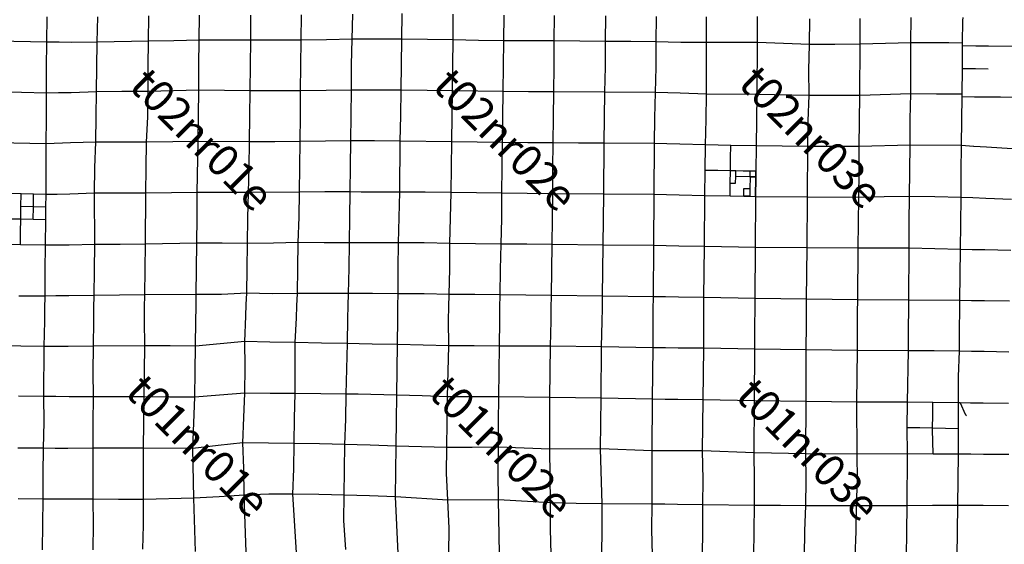
# Model space of a CAD drawing. Units: feet. Extents: x 141627 to 685587, y 1982274 to 4099668.
# Drawn here: x 377862 to 408981, y 3695455 to 3712041 of the extents above; entities that cross this region are included whole.
import ezdxf
from ezdxf.enums import TextEntityAlignment as Align

# ---------------------------------------------------------------- set-up
doc = ezdxf.new("R2010")
doc.units = ezdxf.units.FT
doc.header["$MEASUREMENT"] = 0
for name, color, linetype in [('BRASSCAP', 7, 'Continuous'), ('EDM', 3, 'Continuous'), ('STONE', 10, 'Continuous'), ('TOWNSHIP', 252, 'Continuous'), ('UNSURVEYED', 50, 'Continuous')]:
    doc.layers.add(name, color=color, linetype=linetype)
doc.styles.add('PartTP', font='TXT.SHX', dxfattribs={"height": 1000})

msp = doc.modelspace()

# ---------------------------------------------------------------- linework, layer by layer
at = {"layer": 'BRASSCAP'}
for p, q in [((377904.82, 3706532.62), (377112.67, 3706551.22)), ((377899.97, 3706130.91), (377904.82, 3706532.62)), ((378300.8, 3706523.35), (377904.82, 3706532.62)), ((378296.19, 3706121.77), (378300.8, 3706523.35)), ((378696.78, 3706514.11), (378300.8, 3706523.35)), ((378692.42, 3706112.64), (378696.78, 3706514.11)), ((378692.42, 3706112.64), (378696.78, 3706514.11)), ((377895.11, 3705729.11), (377899.97, 3706130.91)), ((378296.19, 3706121.77), (377899.97, 3706130.91)), ((378291.59, 3705720.18), (378296.19, 3706121.77)), ((378692.42, 3706112.64), (378296.19, 3706121.77)), ((378688.07, 3705711.26), (378692.42, 3706112.64)), ((378688.07, 3705711.26), (378692.42, 3706112.64)), ((377895.11, 3705729.11), (377498.55, 3705738.03)), ((377890.25, 3705327.28), (377895.11, 3705729.11)), ((378291.59, 3705720.18), (377895.11, 3705729.11)), ((378688.07, 3705711.26), (378291.59, 3705720.18)), ((378679.42, 3704908.41), (378688.07, 3705711.26)), ((378679.42, 3704908.41), (378688.07, 3705711.26)), ((377885.39, 3704925.45), (377890.25, 3705327.28)), ((377885.39, 3704925.45), (377091.29, 3704942.55)), ((378679.42, 3704908.41), (377885.39, 3704925.45)), ((378609.13, 3697684.02), (378613.45, 3698489.66)), ((378609.13, 3697684.02), (378613.45, 3698489.66)), ((378604.45, 3696878.49), (378609.13, 3697684.02)), ((378604.45, 3696878.49), (378609.13, 3697684.02)), ((378595, 3696080.09), (378604.45, 3696878.49)), ((378595, 3696080.09), (378604.45, 3696878.49)), ((378585.39, 3695281.79), (378595, 3696080.09)), ((378585.39, 3695281.79), (378595, 3696080.09))]:
    msp.add_line(p, q, dxfattribs=at)
at = {"layer": 'EDM'}
for p, q in [((400330.58, 3707665.7), (400335.98, 3708067.37)), ((400325.18, 3707264.02), (400330.58, 3707665.7)), ((399923.52, 3707270.96), (399521.85, 3707277.91)), ((400325.18, 3707264.02), (399923.52, 3707270.96)), ((400319.93, 3706872.87), (400325.18, 3707264.02)), ((400492.7, 3707260.83), (400325.18, 3707264.02)), ((400490.31, 3707082.89), (400492.7, 3707260.83)), ((400731.41, 3707256.29), (400492.7, 3707260.83)), ((400949.42, 3707252.14), (400731.41, 3707256.29)), ((400947.43, 3707076.25), (400949.42, 3707252.14)), ((401127.6, 3707248.76), (400949.42, 3707252.14)), ((401125.61, 3707072.61), (401127.6, 3707248.76)), ((401137.65, 3707248.57), (401127.6, 3707248.76)), ((401135.66, 3707072.4), (401137.65, 3707248.57)), ((400314.4, 3706460.8), (400319.79, 3706862.42)), ((400319.79, 3706862.42), (400319.93, 3706872.87)), ((400319.93, 3706872.87), (400487.47, 3706870.58)), ((400487.47, 3706870.58), (400490.31, 3707082.89)), ((400947.43, 3707076.25), (400490.31, 3707082.89)), ((400947.33, 3707067.08), (400943.19, 3706699.71)), ((400947.33, 3707067.08), (400947.43, 3707076.25)), ((401125.51, 3707063.38), (400947.33, 3707067.08)), ((401125.61, 3707072.61), (400947.43, 3707076.25)), ((401118.64, 3706454.14), (401125.51, 3707063.38)), ((401135.56, 3707063.18), (401125.51, 3707063.38)), ((401135.66, 3707072.4), (401125.61, 3707072.61)), ((401128.58, 3706443.89), (401135.56, 3707063.18)), ((401135.56, 3707063.18), (401135.66, 3707072.4)), ((400744.9, 3706466.16), (400747.58, 3706703.77)), ((400747.58, 3706703.77), (400943.19, 3706699.71)), ((400943.19, 3706699.71), (400940.51, 3706462.1)), ((400744.74, 3706451.85), (400314.4, 3706460.8)), ((400744.74, 3706451.85), (400744.9, 3706466.16)), ((401128.58, 3706443.89), (400744.74, 3706451.85)), ((400940.51, 3706462.1), (400744.9, 3706466.16)), ((400940.51, 3706462.1), (400940.46, 3706457.84)), ((400940.46, 3706457.84), (401118.64, 3706454.14)), ((406716.64, 3699533.38), (406723.39, 3699935.13)), ((407587.86, 3699924.49), (407748.67, 3699573.55)), ((406709.89, 3699131.66), (406716.64, 3699533.38)), ((407748.67, 3699573.55), (407754.29, 3699562.1)), ((407754.29, 3699562.1), (407760.49, 3699550.97)), ((407760.49, 3699550.97), (407767.27, 3699540.17)), ((407767.27, 3699540.17), (407774.6, 3699529.74)), ((407774.6, 3699529.74), (407782.47, 3699519.72)), ((406309.51, 3699135.85), (405909.1, 3699140.06)), ((406709.89, 3699131.66), (406309.51, 3699135.85)), ((406711.64, 3699065.15), (406709.89, 3699131.66)), ((407120.65, 3699118.44), (406709.89, 3699131.66)), ((406720.7, 3698719.95), (406711.64, 3699065.15)), ((407531.26, 3699105.24), (407120.65, 3699118.44)), ((406731.5, 3698308.24), (406720.7, 3698719.95))]:
    msp.add_line(p, q, dxfattribs=at)
at = {"layer": 'STONE'}
for p, q in [((378719.85, 3711328.24), (378725.72, 3712129.09)), ((378719.85, 3711328.24), (378725.72, 3712129.09)), ((380314.82, 3711329.15), (380326.98, 3712129.2)), ((381936.87, 3711358.32), (381944.68, 3712159.49)), ((383538.4, 3711391.85), (383548.03, 3712182.61)), ((385165.09, 3711390.12), (385170.38, 3712185.58)), ((386761.85, 3711392.02), (386771.79, 3712193.54)), ((388371.6, 3711420.04), (388395.81, 3712218.22)), ((388371.6, 3711420.04), (388395.81, 3712218.22)), ((389936.23, 3711421.32), (389945.5, 3712232.19)), ((391557.1, 3711406.01), (391566.13, 3712216.78)), ((393159.93, 3711377.34), (393168.69, 3712184.17)), ((394757.89, 3711367.8), (394768.05, 3712176.81)), ((396376.19, 3711354.76), (396384.25, 3712158.59)), ((397982.39, 3711344.85), (397990.66, 3712146.3)), ((397982.39, 3711344.85), (397990.66, 3712146.3)), ((399564.5, 3711318.62), (399572.78, 3712129.54)), ((401180.95, 3711315.34), (401182.38, 3712139.81)), ((406029.12, 3711307.2), (406035.45, 3712113.56)), ((407674.44, 3712018.78), (407675.4, 3712110.59)), ((407674.44, 3712018.78), (407675.4, 3712110.59)), ((402828.84, 3711251.48), (402835.44, 3712062.5)), ((404425.79, 3711270.68), (404429.5, 3712083.3)), ((407662.6, 3711300.61), (407674.44, 3712018.78)), ((407662.6, 3711300.61), (407674.44, 3712018.78)), ((378719.85, 3711328.24), (377113.41, 3711364.35)), ((378712.15, 3710523.85), (378719.85, 3711328.24)), ((378712.15, 3710523.85), (378719.85, 3711328.24)), ((379105.26, 3711326.3), (378719.85, 3711328.24)), ((379508, 3711324.46), (379105.26, 3711326.3)), ((380314.82, 3711329.15), (379508, 3711324.46)), ((380292.19, 3709757.44), (380314.82, 3711329.15)), ((381936.87, 3711358.32), (380314.82, 3711329.15)), ((381927.74, 3710566.33), (381936.87, 3711358.32)), ((382737.66, 3711376.8), (381936.87, 3711358.32)), ((383538.4, 3711391.85), (382737.66, 3711376.8)), ((383528.77, 3710602.17), (383538.4, 3711391.85)), ((384361.42, 3711389.76), (383538.4, 3711391.85)), ((385165.09, 3711390.12), (384361.42, 3711389.76)), ((385153.03, 3710589.11), (385165.09, 3711390.12)), ((385962.23, 3711390.87), (385165.09, 3711390.12)), ((386761.85, 3711392.02), (385962.23, 3711390.87)), ((386752.06, 3710592.4), (386761.85, 3711392.02)), ((387562.64, 3711405.97), (386761.85, 3711392.02)), ((388371.6, 3711420.04), (387562.64, 3711405.97)), ((388353.71, 3710614.82), (388371.6, 3711420.04)), ((388353.71, 3710614.82), (388371.6, 3711420.04)), ((388715.68, 3711420.15), (388371.6, 3711420.04)), ((389127.15, 3711420.98), (388715.68, 3711420.15)), ((389936.23, 3711421.32), (389127.15, 3711420.98)), ((389916.06, 3709810.51), (389936.23, 3711421.32)), ((391557.1, 3711406.01), (389936.23, 3711421.32)), ((391542.27, 3709791.76), (391557.1, 3711406.01)), ((392360.04, 3711387.18), (391557.1, 3711406.01)), ((393159.93, 3711377.34), (392360.04, 3711387.18)), ((393150.81, 3710572.29), (393159.93, 3711377.34)), ((394757.89, 3711367.8), (393159.93, 3711377.34)), ((394749.96, 3710559.43), (394757.89, 3711367.8)), ((395561.44, 3711361.56), (394757.89, 3711367.8)), ((396376.19, 3711354.76), (395561.44, 3711361.56)), ((396372.25, 3710549.58), (396376.19, 3711354.76)), ((397181.48, 3711350.89), (396376.19, 3711354.76)), ((397982.39, 3711344.85), (397181.48, 3711350.89)), ((397973.09, 3710541.94), (397982.39, 3711344.85)), ((397973.09, 3710541.94), (397982.39, 3711344.85)), ((398359.4, 3711334.47), (397982.39, 3711344.85)), ((398757.73, 3711323.17), (398359.4, 3711334.47)), ((399564.5, 3711318.62), (398757.73, 3711323.17)), ((399563.55, 3709690.51), (399564.5, 3711318.62)), ((401180.95, 3711315.34), (399564.5, 3711318.62)), ((401173.34, 3709676.6), (401180.95, 3711315.34)), ((402828.84, 3711251.48), (401180.95, 3711315.34)), ((402799.06, 3710446.56), (402828.84, 3711251.48)), ((403628.78, 3711257.31), (402828.84, 3711251.48)), ((404425.79, 3711270.68), (403628.78, 3711257.31)), ((404412.99, 3709638.79), (404425.79, 3711270.68)), ((406029.12, 3711307.2), (404425.79, 3711270.68)), ((406022.67, 3709695.39), (406029.12, 3711307.2)), ((406831, 3711306.84), (406029.12, 3711307.2)), ((407232.47, 3711303.72), (406831, 3711306.84)), ((407662.6, 3711300.61), (407232.47, 3711303.72)), ((407658.28, 3710806.5), (407661.6, 3711208.97)), ((407658.28, 3710806.5), (407661.6, 3711208.97)), ((407661.6, 3711208.97), (407662.6, 3711300.61)), ((407661.6, 3711208.97), (407662.6, 3711300.61)), ((408077.44, 3711205.13), (407661.6, 3711208.97)), ((408479.23, 3711201.42), (408077.44, 3711205.13)), ((409281.81, 3711193.43), (408479.23, 3711201.42)), ((381917.61, 3709775.02), (381927.74, 3710566.33)), ((383519.61, 3709810.79), (383528.77, 3710602.17)), ((385143.45, 3709791.06), (385153.03, 3710589.11)), ((386742.31, 3709789.63), (386752.06, 3710592.4)), ((388346.42, 3709815.72), (388353.71, 3710614.82)), ((388346.42, 3709815.72), (388353.71, 3710614.82)), ((393140.79, 3709767.89), (393150.81, 3710572.29)), ((394741.78, 3709754.49), (394749.96, 3710559.43)), ((396360.37, 3709745.63), (396372.25, 3710549.58)), ((397961.39, 3709737.16), (397973.09, 3710541.94)), ((397961.39, 3709737.16), (397973.09, 3710541.94)), ((407655.63, 3710496.25), (407658.28, 3710806.5)), ((407655.63, 3710496.25), (407658.28, 3710806.5)), ((378709.22, 3709719.44), (378712.15, 3710523.85)), ((378709.22, 3709719.44), (378712.15, 3710523.85)), ((402812.02, 3709642.36), (402799.06, 3710446.56)), ((407650.08, 3709690.63), (407655.63, 3710496.25)), ((407650.08, 3709690.63), (407655.63, 3710496.25)), ((377914.47, 3709733.64), (377109.49, 3709753.74)), ((378709.22, 3709719.44), (377914.47, 3709733.64)), ((378705.11, 3708913.55), (378709.22, 3709719.44)), ((378705.11, 3708913.55), (378709.22, 3709719.44)), ((379085.07, 3709723.54), (378709.22, 3709719.44)), ((379487.27, 3709728.57), (379085.07, 3709723.54)), ((380292.19, 3709757.44), (379487.27, 3709728.57)), ((380281.84, 3708975.24), (380292.19, 3709757.44)), ((381093.34, 3709774.24), (380292.19, 3709757.44)), ((381917.61, 3709775.02), (381093.34, 3709774.24)), ((381906.9, 3708971.54), (381917.61, 3709775.02)), ((383519.61, 3709810.79), (381917.61, 3709775.02)), ((383502.49, 3708185.07), (383519.61, 3709810.79)), ((385143.45, 3709791.06), (383519.61, 3709810.79)), ((385133.67, 3708986.43), (385143.45, 3709791.06)), ((385942.9, 3709790.26), (385143.45, 3709791.06)), ((386742.31, 3709789.63), (385942.9, 3709790.26)), ((386732.88, 3708987.07), (386742.31, 3709789.63)), ((387543.25, 3709800.99), (386742.31, 3709789.63)), ((388346.42, 3709815.72), (387543.25, 3709800.99)), ((388334.59, 3709009.38), (388346.42, 3709815.72)), ((388334.59, 3709009.38), (388346.42, 3709815.72)), ((388689.7, 3709814.42), (388346.42, 3709815.72)), ((389094.4, 3709813.71), (388689.7, 3709814.42)), ((389916.06, 3709810.51), (389094.4, 3709813.71)), ((389906.23, 3709012.82), (389916.06, 3709810.51)), ((390737.46, 3709804.34), (389916.06, 3709810.51)), ((391542.27, 3709791.76), (390737.46, 3709804.34)), ((391532.66, 3708985.48), (391542.27, 3709791.76)), ((393140.79, 3709767.89), (391542.27, 3709791.76)), ((393132.23, 3708963.24), (393140.79, 3709767.89)), ((393941.4, 3709760.66), (393140.79, 3709767.89)), ((394741.78, 3709754.49), (393941.4, 3709760.66)), ((394732.76, 3708948.58), (394741.78, 3709754.49)), ((396360.37, 3709745.63), (394741.78, 3709754.49)), ((396334.72, 3708132.81), (396360.37, 3709745.63)), ((397961.39, 3709737.16), (396360.37, 3709745.63)), ((397934.85, 3708933.24), (397961.39, 3709737.16)), ((397934.85, 3708933.24), (397961.39, 3709737.16)), ((398342.24, 3709726.41), (397961.39, 3709737.16)), ((398740.88, 3709714.81), (398342.24, 3709726.41)), ((399563.55, 3709690.51), (398740.88, 3709714.81)), ((399555.02, 3708885.75), (399563.55, 3709690.51)), ((401173.34, 3709676.6), (399563.55, 3709690.51)), ((401145.25, 3708057.74), (401173.34, 3709676.6)), ((402812.02, 3709642.36), (401173.34, 3709676.6)), ((402782.23, 3708838.68), (402812.02, 3709642.36)), ((403590.58, 3709641), (402812.02, 3709642.36)), ((404412.99, 3709638.79), (403590.58, 3709641)), ((404392.52, 3708035.71), (404412.99, 3709638.79)), ((406022.67, 3709695.39), (404412.99, 3709638.79)), ((406007.44, 3708896.6), (406022.67, 3709695.39)), ((406836.57, 3709682.97), (406022.67, 3709695.39)), ((407650.08, 3709690.63), (406836.57, 3709682.97)), ((407648.12, 3709598.82), (407650.08, 3709690.63)), ((407648.12, 3709598.82), (407650.08, 3709690.63)), ((407636.28, 3708875.19), (407648.12, 3709598.82)), ((407636.28, 3708875.19), (407648.12, 3709598.82)), ((408039.35, 3709595.54), (407648.12, 3709598.82)), ((408463.89, 3709592.04), (408039.35, 3709595.54)), ((408865.42, 3709588.46), (408463.89, 3709592.04)), ((409239.46, 3709585.11), (408865.42, 3709588.46)), ((385123.7, 3708182), (385133.67, 3708986.43)), ((386723.45, 3708184.69), (386732.88, 3708987.07)), ((388325.56, 3708207.89), (388334.59, 3709009.38)), ((388325.56, 3708207.89), (388334.59, 3709009.38)), ((389890.77, 3708202.96), (389906.23, 3709012.82)), ((391519.98, 3708180.75), (391532.66, 3708985.48)), ((378701.23, 3708116.05), (378705.11, 3708913.55)), ((378701.23, 3708116.05), (378705.11, 3708913.55)), ((380271.31, 3708171.97), (380281.84, 3708975.24)), ((381874.17, 3708167.83), (381906.9, 3708971.54)), ((393122.57, 3708160.52), (393132.23, 3708963.24)), ((394723.72, 3708144.13), (394732.76, 3708948.58)), ((397924.17, 3708127.49), (397934.85, 3708933.24)), ((397924.17, 3708127.49), (397934.85, 3708933.24)), ((399534.16, 3708083.73), (399555.02, 3708885.75)), ((402773.79, 3708033.76), (402782.23, 3708838.68)), ((406001.26, 3708075.54), (406007.44, 3708896.6)), ((407626.81, 3708058.63), (407636.28, 3708875.19)), ((407626.81, 3708058.63), (407636.28, 3708875.19)), ((378701.23, 3708116.05), (377103.6, 3708153.67)), ((378696.78, 3706514.11), (378701.23, 3708116.05)), ((378696.78, 3706514.11), (378701.23, 3708116.05)), ((379472.6, 3708142.51), (378701.23, 3708116.05)), ((380271.31, 3708171.97), (379472.6, 3708142.51)), ((380238.09, 3707366.6), (380271.31, 3708171.97)), ((381072.67, 3708170.19), (380271.31, 3708171.97)), ((381874.17, 3708167.83), (381072.67, 3708170.19)), ((381863.57, 3707361.3), (381874.17, 3708167.83)), ((382697.53, 3708184.17), (381874.17, 3708167.83)), ((383502.49, 3708185.07), (382697.53, 3708184.17)), ((383474.59, 3706581.93), (383502.49, 3708185.07)), ((385123.7, 3708182), (383502.49, 3708185.07)), ((385113.62, 3707377.19), (385123.7, 3708182)), ((385923.71, 3708182.97), (385123.7, 3708182)), ((386723.45, 3708184.69), (385923.71, 3708182.97)), ((386714.09, 3707390.44), (386723.45, 3708184.69)), ((387524.22, 3708195), (386723.45, 3708184.69)), ((388325.56, 3708207.89), (387524.22, 3708195)), ((388315.26, 3707399.77), (388325.56, 3708207.89)), ((388315.26, 3707399.77), (388325.56, 3708207.89)), ((388672.9, 3708207.19), (388325.56, 3708207.89)), ((389075.69, 3708206.87), (388672.9, 3708207.19)), ((389890.77, 3708202.96), (389075.69, 3708206.87)), ((389871.38, 3706589.33), (389890.77, 3708202.96)), ((391519.98, 3708180.75), (389890.77, 3708202.96)), ((391500.42, 3706573.37), (391519.98, 3708180.75)), ((392322.76, 3708170.5), (391519.98, 3708180.75)), ((393122.57, 3708160.52), (392322.76, 3708170.5)), ((393113.77, 3707356.71), (393122.57, 3708160.52)), ((393923.6, 3708152.16), (393122.57, 3708160.52)), ((394723.72, 3708144.13), (393923.6, 3708152.16)), ((394715.56, 3707341.52), (394723.72, 3708144.13)), ((395525.76, 3708136.89), (394723.72, 3708144.13)), ((396334.72, 3708132.81), (395525.76, 3708136.89)), ((396318.99, 3706523.2), (396334.72, 3708132.81)), ((397924.17, 3708127.49), (396334.72, 3708132.81)), ((397917.45, 3706510.07), (397924.17, 3708127.49)), ((397917.45, 3706510.07), (397924.17, 3708127.49)), ((398317.03, 3708116.88), (397924.17, 3708127.49)), ((398722.13, 3708105.72), (398317.03, 3708116.88)), ((399534.16, 3708083.73), (398722.13, 3708105.72)), ((399521.85, 3707277.91), (399534.16, 3708083.73)), ((400335.98, 3708067.37), (399534.16, 3708083.73)), ((401145.25, 3708057.74), (400335.98, 3708067.37)), ((401137.65, 3707248.57), (401145.25, 3708057.74)), ((402773.79, 3708033.76), (401145.25, 3708057.74)), ((406001.26, 3708075.54), (404392.52, 3708035.71)), ((405989.83, 3707265.58), (406001.26, 3708075.54)), ((407626.81, 3708058.63), (406001.26, 3708075.54)), ((407617.38, 3707241.71), (407626.81, 3708058.63)), ((407617.38, 3707241.71), (407626.81, 3708058.63)), ((408007.46, 3708035.42), (407626.81, 3708058.63)), ((402759.32, 3706432.57), (402773.79, 3708033.76)), ((404392.52, 3708035.71), (402773.79, 3708033.76)), ((404389.3, 3707226.62), (404392.52, 3708035.71)), ((408015.67, 3708034.91), (408007.46, 3708035.42)), ((408420.51, 3708010.26), (408015.67, 3708034.91)), ((409224.01, 3707962.25), (408420.51, 3708010.26)), ((380227.21, 3706559.36), (380238.09, 3707366.6)), ((381847.57, 3706557.76), (381863.57, 3707361.3)), ((385090.94, 3706576.81), (385113.62, 3707377.19)), ((386701.78, 3706592.49), (386714.09, 3707390.44)), ((388306.81, 3706594.55), (388315.26, 3707399.77)), ((388306.81, 3706594.55), (388315.26, 3707399.77)), ((393104.02, 3706552.53), (393113.77, 3707356.71)), ((394708.87, 3706538.89), (394715.56, 3707341.52)), ((399512.88, 3706476.7), (399521.85, 3707277.91)), ((404381.4, 3706422.48), (404389.3, 3707226.62)), ((405981.95, 3706449.95), (405989.83, 3707265.58)), ((407612.7, 3706417.45), (407617.38, 3707241.71)), ((407612.7, 3706417.45), (407617.38, 3707241.71)), ((379050.07, 3706519.03), (378696.78, 3706514.11)), ((379446.18, 3706525.69), (379050.07, 3706519.03)), ((380227.21, 3706559.36), (379446.18, 3706525.69)), ((380232.23, 3704930.1), (380227.21, 3706559.36)), ((381028.9, 3706557.64), (380227.21, 3706559.36)), ((381847.57, 3706557.76), (381028.9, 3706557.64)), ((381834.41, 3704947.19), (381847.57, 3706557.76)), ((383474.59, 3706581.93), (381847.57, 3706557.76)), ((383469.35, 3705781.59), (383474.59, 3706581.93)), ((384280.24, 3706580.67), (383474.59, 3706581.93)), ((385090.94, 3706576.81), (384280.24, 3706580.67)), ((385071.4, 3705770.82), (385090.94, 3706576.81)), ((386701.78, 3706592.49), (385090.94, 3706576.81)), ((386694.7, 3705794.01), (386701.78, 3706592.49)), ((387505.03, 3706595.25), (386701.78, 3706592.49)), ((388306.81, 3706594.55), (387505.03, 3706595.25)), ((388296.04, 3705791.05), (388306.81, 3706594.55)), ((388296.04, 3705791.05), (388306.81, 3706594.55)), ((388658.68, 3706592.55), (388306.81, 3706594.55)), ((389062.12, 3706590.46), (388658.68, 3706592.55)), ((389871.38, 3706589.33), (389062.12, 3706590.46)), ((389838.99, 3704986.6), (389871.38, 3706589.33)), ((390681.93, 3706585.6), (389871.38, 3706589.33)), ((391500.42, 3706573.37), (390681.93, 3706585.6)), ((391458.16, 3704968.45), (391500.42, 3706573.37)), ((392303.86, 3706562.19), (391500.42, 3706573.37)), ((393104.02, 3706552.53), (392303.86, 3706562.19)), ((393095.07, 3705750.28), (393104.02, 3706552.53)), ((393905.78, 3706548.25), (393104.02, 3706552.53)), ((394708.87, 3706538.89), (393905.78, 3706548.25)), ((394691.32, 3704930.21), (394708.87, 3706538.89)), ((396318.99, 3706523.2), (394708.87, 3706538.89)), ((396302.29, 3704912.64), (396318.99, 3706523.2)), ((397917.45, 3706510.07), (396318.99, 3706523.2)), ((397905.89, 3704896.76), (397917.45, 3706510.07)), ((397905.89, 3704896.76), (397917.45, 3706510.07)), ((398306.33, 3706503.67), (397917.45, 3706510.07)), ((398708.47, 3706496.94), (398306.33, 3706503.67)), ((399512.88, 3706476.7), (398708.47, 3706496.94)), ((399501.82, 3704868.15), (399512.88, 3706476.7)), ((400314.4, 3706460.8), (399512.88, 3706476.7)), ((401119.43, 3704839), (401128.58, 3706443.89)), ((402759.32, 3706432.57), (401128.58, 3706443.89)), ((402744.86, 3704823.32), (402759.32, 3706432.57)), ((404381.4, 3706422.48), (402759.32, 3706432.57)), ((404373.61, 3705616.82), (404381.4, 3706422.48)), ((405181.72, 3706436.44), (404381.4, 3706422.48)), ((405981.95, 3706449.95), (405181.72, 3706436.44)), ((405974.34, 3705634.75), (405981.95, 3706449.95)), ((406783.9, 3706435.81), (405981.95, 3706449.95)), ((407612.7, 3706417.45), (406783.9, 3706435.81)), ((407592.53, 3704773.5), (407612.7, 3706417.45)), ((407592.53, 3704773.5), (407612.7, 3706417.45)), ((407990.04, 3706404.89), (407612.7, 3706417.45)), ((408400.09, 3706390.35), (407990.04, 3706404.89)), ((409207.56, 3706354.39), (408400.09, 3706390.35)), ((383459.39, 3704974.82), (383469.35, 3705781.59)), ((385062.13, 3704970.02), (385071.4, 3705770.82)), ((386662.93, 3704991.24), (386694.7, 3705794.01)), ((388284.72, 3704990.65), (388296.04, 3705791.05)), ((388284.72, 3704990.65), (388296.04, 3705791.05)), ((393082.77, 3704948.18), (393095.07, 3705750.28)), ((404362.77, 3704813.19), (404373.61, 3705616.82)), ((405969.51, 3704812.5), (405974.34, 3705634.75)), ((381033.31, 3704938.38), (380232.23, 3704930.1)), ((381834.41, 3704947.19), (381033.31, 3704938.38)), ((381824.09, 3704142.52), (381834.41, 3704947.19)), ((383459.39, 3704974.82), (381834.41, 3704947.19)), ((383449.41, 3704163.71), (383459.39, 3704974.82)), ((384260.63, 3704972.48), (383459.39, 3704974.82)), ((385062.13, 3704970.02), (384260.63, 3704972.48)), ((385051.3, 3704166.26), (385062.13, 3704970.02)), ((385884.34, 3704980.28), (385062.13, 3704970.02)), ((386662.93, 3704991.24), (385884.34, 3704980.28)), ((386651.16, 3704186.38), (386662.93, 3704991.24)), ((387485.56, 3704989.71), (386662.93, 3704991.24)), ((388284.72, 3704990.65), (387485.56, 3704989.71)), ((388276.61, 3704185.82), (388284.72, 3704990.65)), ((388276.61, 3704185.82), (388284.72, 3704990.65)), ((388637.83, 3704989.87), (388284.72, 3704990.65)), ((389037.73, 3704989.39), (388637.83, 3704989.87)), ((389838.99, 3704986.6), (389037.73, 3704989.39)), ((389828.24, 3704184.94), (389838.99, 3704986.6)), ((390640.52, 3704980.8), (389838.99, 3704986.6)), ((391458.16, 3704968.45), (390640.52, 3704980.8)), ((391451.52, 3704162.46), (391458.16, 3704968.45)), ((393082.77, 3704948.18), (391458.16, 3704968.45)), ((393056.63, 3704144.93), (393082.77, 3704948.18)), ((393887.49, 3704940.12), (393082.77, 3704948.18)), ((394691.32, 3704930.21), (393887.49, 3704940.12)), ((378672.18, 3704106.47), (378679.42, 3704908.41)), ((378672.18, 3704106.47), (378679.42, 3704908.41)), ((379029.48, 3704909.74), (378679.42, 3704908.41)), ((379430.83, 3704912.12), (379029.48, 3704909.74)), ((380232.23, 3704930.1), (379430.83, 3704912.12)), ((380222.41, 3704125.7), (380232.23, 3704930.1)), ((394670.16, 3703320.78), (394691.32, 3704930.21)), ((396302.29, 3704912.64), (394691.32, 3704930.21)), ((396284.22, 3703301.44), (396302.29, 3704912.64)), ((397905.89, 3704896.76), (396302.29, 3704912.64)), ((397891.29, 3703283.32), (397905.89, 3704896.76)), ((397891.29, 3703283.32), (397905.89, 3704896.76)), ((398293.32, 3704890.46), (397905.89, 3704896.76)), ((398695.86, 3704883.88), (398293.32, 3704890.46)), ((399501.82, 3704868.15), (398695.86, 3704883.88)), ((399484.89, 3703255.04), (399501.82, 3704868.15)), ((401119.43, 3704839), (399501.82, 3704868.15)), ((401109.34, 3703223.24), (401119.43, 3704839)), ((402744.86, 3704823.32), (401119.43, 3704839)), ((402729.64, 3703202.04), (402744.86, 3704823.32)), ((404362.77, 3704813.19), (402744.86, 3704823.32)), ((404346.62, 3703188.76), (404362.77, 3704813.19)), ((405166.13, 3704813.67), (404362.77, 3704813.19)), ((405969.51, 3704812.5), (405166.13, 3704813.67)), ((405960.74, 3703176.61), (405969.51, 3704812.5)), ((407592.53, 3704773.5), (405969.51, 3704812.5)), ((407575.87, 3703161.91), (407592.53, 3704773.5)), ((407575.87, 3703161.91), (407592.53, 3704773.5)), ((407967.52, 3704769.55), (407592.53, 3704773.5)), ((408369.65, 3704765.3), (407967.52, 3704769.55)), ((409183.71, 3704746.91), (408369.65, 3704765.3)), ((378662.27, 3703304.36), (378672.18, 3704106.47)), ((378662.27, 3703304.36), (378672.18, 3704106.47)), ((380212.35, 3703321.83), (380222.41, 3704125.7)), ((381813.92, 3703336.92), (381824.09, 3704142.52)), ((383439.35, 3703351.55), (383449.41, 3704163.71)), ((385036.77, 3703394.8), (385051.3, 3704166.26)), ((386642.65, 3703381.7), (386651.16, 3704186.38)), ((388255.43, 3703388.26), (388276.61, 3704185.82)), ((388255.43, 3703388.26), (388276.61, 3704185.82)), ((389818.75, 3703378.5), (389828.24, 3704184.94)), ((391438.44, 3703354.89), (391451.52, 3704162.46)), ((393044.83, 3703340.8), (393056.63, 3704144.93)), ((385036.77, 3703394.8), (384240.18, 3703356.88)), ((385036.77, 3703394.8), (384240.18, 3703356.88)), ((385022.82, 3703039.12), (385036.77, 3703394.8)), ((385841.95, 3703370.88), (385036.77, 3703394.8)), ((385841.95, 3703370.88), (385036.77, 3703394.8)), ((386642.65, 3703381.7), (385841.95, 3703370.88)), ((386642.65, 3703381.7), (385841.95, 3703370.88)), ((386625.56, 3702998.87), (386642.65, 3703381.7)), ((387443.58, 3703382.39), (386642.65, 3703381.7)), ((387443.58, 3703382.39), (386642.65, 3703381.7)), ((388255.43, 3703388.26), (387443.58, 3703382.39)), ((388255.43, 3703388.26), (387443.58, 3703382.39)), ((388245.11, 3702989.8), (388255.43, 3703388.26)), ((388245.11, 3702989.8), (388255.43, 3703388.26)), ((388612.32, 3703385.25), (388255.43, 3703388.26)), ((388612.32, 3703385.25), (388255.43, 3703388.26)), ((389014.45, 3703382.04), (388612.32, 3703385.25)), ((389014.45, 3703382.04), (388612.32, 3703385.25)), ((389818.75, 3703378.5), (389014.45, 3703382.04)), ((389818.75, 3703378.5), (389014.45, 3703382.04)), ((378662.27, 3703304.36), (377839.26, 3703303.72)), ((378662.27, 3703304.36), (377839.26, 3703303.72)), ((378657.03, 3702905), (378662.27, 3703304.36)), ((378657.03, 3702905), (378662.27, 3703304.36)), ((379009.25, 3703307.5), (378662.27, 3703304.36)), ((379009.25, 3703307.5), (378662.27, 3703304.36)), ((379411.58, 3703312.55), (379009.25, 3703307.5)), ((379411.58, 3703312.55), (379009.25, 3703307.5)), ((380212.35, 3703321.83), (379411.58, 3703312.55)), ((380212.35, 3703321.83), (379411.58, 3703312.55)), ((380207.89, 3702934.94), (380212.35, 3703321.83)), ((381013.22, 3703329.68), (380212.35, 3703321.83)), ((381013.22, 3703329.68), (380212.35, 3703321.83)), ((381813.92, 3703336.92), (381013.22, 3703329.68)), ((381813.92, 3703336.92), (381013.22, 3703329.68)), ((381809.52, 3702945.69), (381813.92, 3703336.92)), ((383439.35, 3703351.55), (381813.92, 3703336.92)), ((383439.35, 3703351.55), (381813.92, 3703336.92)), ((383434.57, 3702945.02), (383439.35, 3703351.55)), ((384240.18, 3703356.88), (383439.35, 3703351.55)), ((384240.18, 3703356.88), (383439.35, 3703351.55)), ((389814.15, 3702989.61), (389818.75, 3703378.5)), ((390641.9, 3703369.08), (389818.75, 3703378.5)), ((390641.9, 3703369.08), (389818.75, 3703378.5)), ((391438.44, 3703354.89), (390641.9, 3703369.08)), ((391438.44, 3703354.89), (390641.9, 3703369.08)), ((391425.39, 3702957.57), (391438.44, 3703354.89)), ((392243.64, 3703350.42), (391438.44, 3703354.89)), ((392243.64, 3703350.42), (391438.44, 3703354.89)), ((393044.83, 3703340.8), (392243.64, 3703350.42)), ((393044.83, 3703340.8), (392243.64, 3703350.42)), ((393040.02, 3702937.82), (393044.83, 3703340.8)), ((394670.16, 3703320.78), (393044.83, 3703340.8)), ((394670.16, 3703320.78), (393044.83, 3703340.8)), ((394662.55, 3702924.43), (394670.16, 3703320.78)), ((396284.22, 3703301.44), (394670.16, 3703320.78)), ((396284.22, 3703301.44), (394670.16, 3703320.78)), ((396276.73, 3702913.84), (396284.22, 3703301.44)), ((397891.29, 3703283.32), (396284.22, 3703301.44)), ((397891.29, 3703283.32), (396284.22, 3703301.44)), ((397887.97, 3702879.51), (397891.29, 3703283.32)), ((397887.97, 3702879.51), (397891.29, 3703283.32)), ((398277, 3703277.46), (397891.29, 3703283.32)), ((398277, 3703277.46), (397891.29, 3703283.32)), ((398679.42, 3703271.27), (398277, 3703277.46)), ((398679.42, 3703271.27), (398277, 3703277.46)), ((399484.89, 3703255.04), (398679.42, 3703271.27)), ((399484.89, 3703255.04), (398679.42, 3703271.27)), ((399484.64, 3702866.01), (399484.89, 3703255.04)), ((401109.34, 3703223.24), (399484.89, 3703255.04)), ((401109.34, 3703223.24), (399484.89, 3703255.04)), ((401104.7, 3702838.86), (401109.34, 3703223.24)), ((402729.64, 3703202.04), (401109.34, 3703223.24)), ((402729.64, 3703202.04), (401109.34, 3703223.24)), ((402727.5, 3702818.66), (402729.64, 3703202.04)), ((404346.62, 3703188.76), (402729.64, 3703202.04)), ((404346.62, 3703188.76), (402729.64, 3703202.04)), ((404343.94, 3702795.64), (404346.62, 3703188.76)), ((405960.74, 3703176.61), (404346.62, 3703188.76)), ((405960.74, 3703176.61), (404346.62, 3703188.76)), ((405958, 3702791.1), (405960.74, 3703176.61)), ((407575.87, 3703161.91), (405960.74, 3703176.61)), ((407575.87, 3703161.91), (405960.74, 3703176.61)), ((407572.3, 3702760.68), (407575.87, 3703161.91)), ((407572.3, 3702760.68), (407575.87, 3703161.91)), ((407948.49, 3703155.72), (407575.87, 3703161.91)), ((407948.49, 3703155.72), (407575.87, 3703161.91)), ((408350.91, 3703148.83), (407948.49, 3703155.72)), ((408350.91, 3703148.83), (407948.49, 3703155.72)), ((409140.5, 3703138.48), (408350.91, 3703148.83)), ((409140.5, 3703138.48), (408350.91, 3703148.83)), ((378651.79, 3702505.63), (378657.03, 3702905)), ((378651.79, 3702505.63), (378657.03, 3702905)), ((380202.88, 3702518.39), (380207.89, 3702934.94)), ((381804.77, 3702531.96), (381809.52, 3702945.69)), ((383429.69, 3702527.46), (383434.57, 3702945.02)), ((385007.9, 3702667.3), (385022.82, 3703039.12)), ((386608.17, 3702611.56), (386625.56, 3702998.87)), ((388234.8, 3702591.35), (388245.11, 3702989.8)), ((388234.8, 3702591.35), (388245.11, 3702989.8)), ((389809.2, 3702584.6), (389814.15, 3702989.61)), ((391411.37, 3702543.9), (391425.39, 3702957.57)), ((393035.15, 3702530.93), (393040.02, 3702937.82)), ((394654.8, 3702521.64), (394662.55, 3702924.43)), ((396268.93, 3702509.8), (396276.73, 3702913.84)), ((397884.65, 3702475.69), (397887.97, 3702879.51)), ((397884.65, 3702475.69), (397887.97, 3702879.51)), ((399484.37, 3702462.63), (399484.64, 3702866.01)), ((401099.86, 3702435.7), (401104.7, 3702838.86)), ((402725.26, 3702415.25), (402727.5, 3702818.66)), ((404341.2, 3702392.41), (404343.94, 3702795.64)), ((405955.15, 3702387.35), (405958, 3702791.1)), ((407568.73, 3702359.46), (407572.3, 3702760.68)), ((407568.73, 3702359.46), (407572.3, 3702760.68)), ((378640.93, 3701712.25), (378651.79, 3702505.63)), ((378640.93, 3701712.25), (378651.79, 3702505.63)), ((380193.29, 3701714.42), (380202.88, 3702518.39)), ((381818.33, 3701726.88), (381804.77, 3702531.96)), ((383420.1, 3701723.05), (383429.69, 3702527.46)), ((384973.63, 3701863.53), (385007.9, 3702667.3)), ((386573.35, 3701837.36), (386608.17, 3702611.56)), ((388224.64, 3701798.74), (388234.8, 3702591.35)), ((388224.64, 3701798.74), (388234.8, 3702591.35)), ((389799.62, 3701774.94), (389809.2, 3702584.6)), ((391424.02, 3701726.97), (391411.37, 3702543.9)), ((393026.87, 3701722.34), (393035.15, 3702530.93)), ((394636.75, 3701714.64), (394654.8, 3702521.64)), ((396253.4, 3701697.88), (396268.93, 3702509.8)), ((397879.89, 3701664.73), (397884.65, 3702475.69)), ((397879.89, 3701664.73), (397884.65, 3702475.69)), ((399482.27, 3701653.42), (399484.37, 3702462.63)), ((401091.55, 3701627.27), (401099.86, 3702435.7)), ((402721.37, 3701605.94), (402725.26, 3702415.25)), ((404336.09, 3701583.79), (404341.2, 3702392.41)), ((405950.19, 3701576.66), (405955.15, 3702387.35)), ((407562.15, 3701558.73), (407568.73, 3702359.46)), ((407562.15, 3701558.73), (407568.73, 3702359.46)), ((384973.63, 3701863.53), (384196.72, 3701793.29)), ((384986.6, 3701050.65), (384973.63, 3701863.53)), ((385773.02, 3701850.5), (384973.63, 3701863.53)), ((386573.35, 3701837.36), (385773.02, 3701850.5)), ((386563.73, 3701028.56), (386573.35, 3701837.36)), ((387398.92, 3701818.41), (386573.35, 3701837.36)), ((378640.93, 3701712.25), (377038, 3701729.21)), ((378625.7, 3700130.31), (378640.93, 3701712.25)), ((378625.7, 3700130.31), (378640.93, 3701712.25)), ((378999.4, 3701711.24), (378640.93, 3701712.25)), ((379399.01, 3701710.43), (378999.4, 3701711.24)), ((380193.29, 3701714.42), (379399.01, 3701710.43)), ((380183.91, 3700912.61), (380193.29, 3701714.42)), ((381818.33, 3701726.88), (380193.29, 3701714.42)), ((381799.54, 3700116.41), (381818.33, 3701726.88)), ((382619.44, 3701724.56), (381818.33, 3701726.88)), ((383420.1, 3701723.05), (382619.44, 3701724.56)), ((383410.96, 3700923.63), (383420.1, 3701723.05)), ((384196.72, 3701793.29), (383420.1, 3701723.05)), ((388224.64, 3701798.74), (387398.92, 3701818.41)), ((388180.64, 3700206.83), (388224.64, 3701798.74)), ((388180.64, 3700206.83), (388224.64, 3701798.74)), ((388594.89, 3701793.26), (388224.64, 3701798.74)), ((388998.81, 3701786.99), (388594.89, 3701793.26)), ((389799.62, 3701774.94), (388998.81, 3701786.99)), ((389790.01, 3700979.82), (389799.62, 3701774.94)), ((391424.02, 3701726.97), (389799.62, 3701774.94)), ((391382.78, 3700121.91), (391424.02, 3701726.97)), ((392226.04, 3701724.69), (391424.02, 3701726.97)), ((393026.87, 3701722.34), (392226.04, 3701724.69)), ((393007.97, 3700118.51), (393026.87, 3701722.34)), ((393827.42, 3701716.48), (393026.87, 3701722.34)), ((394636.75, 3701714.64), (393827.42, 3701716.48)), ((394621.39, 3700095.81), (394636.75, 3701714.64)), ((396253.4, 3701697.88), (394636.75, 3701714.64)), ((396235.76, 3700074.71), (396253.4, 3701697.88)), ((397879.89, 3701664.73), (396253.4, 3701697.88)), ((397864.39, 3700040.02), (397879.89, 3701664.73)), ((397864.39, 3700040.02), (397879.89, 3701664.73)), ((398270.22, 3701662.56), (397879.89, 3701664.73)), ((398673.5, 3701660.3), (398270.22, 3701662.56)), ((399482.27, 3701653.42), (398673.5, 3701660.3)), ((399466.49, 3700027), (399482.27, 3701653.42)), ((401091.55, 3701627.27), (399482.27, 3701653.42)), ((401080.84, 3699993.2), (401091.55, 3701627.27)), ((402721.37, 3701605.94), (401091.55, 3701627.27)), ((402713.62, 3699969.12), (402721.37, 3701605.94)), ((404336.09, 3701583.79), (402721.37, 3701605.94)), ((404322.64, 3699949.55), (404336.09, 3701583.79)), ((405950.19, 3701576.66), (404336.09, 3701583.79)), ((405920.61, 3699945.06), (405950.19, 3701576.66)), ((406760.25, 3701569.18), (405950.19, 3701576.66)), ((407562.15, 3701558.73), (406760.25, 3701569.18)), ((407529.29, 3700758.34), (407562.15, 3701558.73)), ((407529.29, 3700758.34), (407562.15, 3701558.73)), ((407944.42, 3701552.53), (407562.15, 3701558.73)), ((408341.82, 3701545.99), (407944.42, 3701552.53)), ((409127.42, 3701526.89), (408341.82, 3701545.99)), ((380197.48, 3700112.86), (380183.91, 3700912.61)), ((383400.85, 3700105.17), (383410.96, 3700923.63)), ((384977.22, 3700237.4), (384986.6, 3701050.65)), ((386565.42, 3700227.72), (386563.73, 3701028.56)), ((389780.19, 3700167.94), (389790.01, 3700979.82)), ((407530.37, 3699924.87), (407529.29, 3700758.34)), ((407530.37, 3699924.87), (407529.29, 3700758.34)), ((378625.7, 3700130.31), (377823.69, 3700139.62)), ((378637.37, 3699318.97), (378625.7, 3700130.31)), ((379004.93, 3700126.27), (378625.7, 3700130.31)), ((378637.37, 3699318.97), (378625.7, 3700130.31)), ((379422.82, 3700121.69), (379004.93, 3700126.27)), ((380197.48, 3700112.86), (379422.82, 3700121.69)), ((380188.16, 3699299.17), (380197.48, 3700112.86)), ((380975, 3700112.41), (380197.48, 3700112.86)), ((381799.54, 3700116.41), (380975, 3700112.41)), ((381772.08, 3698491.24), (381799.54, 3700116.41)), ((382600.52, 3700110.58), (381799.54, 3700116.41)), ((383400.85, 3700105.17), (382600.52, 3700110.58)), ((383330.83, 3698483.73), (383400.85, 3700105.17)), ((384176.88, 3700173.17), (383400.85, 3700105.17)), ((384977.22, 3700237.4), (384176.88, 3700173.17)), ((384943.28, 3699461.79), (384977.22, 3700237.4)), ((385777.84, 3700221.1), (384977.22, 3700237.4)), ((386565.42, 3700227.72), (385777.84, 3700221.1)), ((386545.28, 3699447.11), (386565.42, 3700227.72)), ((387379.5, 3700213.16), (386565.42, 3700227.72)), ((388180.64, 3700206.83), (387379.5, 3700213.16)), ((388169.56, 3699408.19), (388180.64, 3700206.83)), ((388169.56, 3699408.19), (388180.64, 3700206.83)), ((388555.83, 3700197.89), (388180.64, 3700206.83)), ((388956.59, 3700188.13), (388555.83, 3700197.89)), ((389780.19, 3700167.94), (388956.59, 3700188.13)), ((389771.73, 3699364.47), (389780.19, 3700167.94)), ((390581.46, 3700144.62), (389780.19, 3700167.94)), ((391382.78, 3700121.91), (390581.46, 3700144.62)), ((391372.83, 3699318.23), (391382.78, 3700121.91)), ((392207.28, 3700120.02), (391382.78, 3700121.91)), ((393007.97, 3700118.51), (392207.28, 3700120.02)), ((392999.1, 3699321.05), (393007.97, 3700118.51)), ((394621.39, 3700095.81), (393007.97, 3700118.51)), ((394612.98, 3698464.06), (394621.39, 3700095.81)), ((396235.76, 3700074.71), (394621.39, 3700095.81)), ((396226.7, 3699270.11), (396235.76, 3700074.71)), ((397864.39, 3700040.02), (396235.76, 3700074.71)), ((397848.33, 3698415.2), (397864.39, 3700040.02)), ((397848.33, 3698415.2), (397864.39, 3700040.02)), ((398257.22, 3700037.19), (397864.39, 3700040.02)), ((398659.93, 3700034.3), (398257.22, 3700037.19)), ((399466.49, 3700027), (398659.93, 3700034.3)), ((399447.34, 3698413.24), (399466.49, 3700027)), ((401080.84, 3699993.2), (399466.49, 3700027)), ((401073.79, 3698349.53), (401080.84, 3699993.2)), ((402713.62, 3699969.12), (401080.84, 3699993.2)), ((402710.97, 3698318.52), (402713.62, 3699969.12)), ((404322.64, 3699949.55), (402713.62, 3699969.12)), ((404325.81, 3698306.65), (404322.64, 3699949.55)), ((405920.61, 3699945.06), (404322.64, 3699949.55)), ((405909.1, 3699140.06), (405920.61, 3699945.06)), ((406723.39, 3699935.13), (405920.61, 3699945.06)), ((407530.37, 3699924.87), (406723.39, 3699935.13)), ((407530.81, 3699515.06), (407530.37, 3699924.87)), ((407530.81, 3699515.06), (407530.37, 3699924.87)), ((407587.86, 3699924.49), (407530.37, 3699924.87)), ((407914.78, 3699921.19), (407587.86, 3699924.49)), ((408316.3, 3699916.75), (407914.78, 3699921.19)), ((409118.18, 3699903.63), (408316.3, 3699916.75)), ((384909.9, 3698664.45), (384943.28, 3699461.79)), ((386535.64, 3698646.22), (386545.28, 3699447.11)), ((388137.24, 3698611.15), (388169.56, 3699408.19)), ((388137.24, 3698611.15), (388169.56, 3699408.19)), ((389762.35, 3698560.93), (389771.73, 3699364.47)), ((407531.26, 3699105.24), (407530.81, 3699515.06)), ((407531.26, 3699105.24), (407530.81, 3699515.06)), ((378613.45, 3698489.66), (378637.37, 3699318.97)), ((378613.45, 3698489.66), (378637.37, 3699318.97)), ((380184.71, 3698490.83), (380188.16, 3699299.17)), ((391363.32, 3698510.98), (391372.83, 3699318.23)), ((392990.19, 3698522.82), (392999.1, 3699321.05)), ((396218.41, 3698468.55), (396226.7, 3699270.11)), ((405926.07, 3698315.15), (405909.1, 3699140.06)), ((407530.21, 3698302.85), (407531.26, 3699105.24)), ((407530.21, 3698302.85), (407531.26, 3699105.24)), ((378613.45, 3698489.66), (377803.55, 3698491.53)), ((378986.76, 3698488.72), (378613.45, 3698489.66)), ((379387.19, 3698487.88), (378986.76, 3698488.72)), ((380184.71, 3698490.83), (379387.19, 3698487.88)), ((381772.08, 3698491.24), (380184.71, 3698490.83)), ((380189.12, 3696881.25), (380184.71, 3698490.83)), ((381779.43, 3696875.04), (381772.08, 3698491.24)), ((383330.83, 3698483.73), (381772.08, 3698491.24)), ((384131.21, 3698573.89), (383330.83, 3698483.73)), ((383363.93, 3696911.34), (383330.83, 3698483.73)), ((384909.9, 3698664.45), (384131.21, 3698573.89)), ((384948.62, 3697857.87), (384909.9, 3698664.45)), ((386535.64, 3698646.22), (384909.9, 3698664.45)), ((386525.05, 3697841.28), (386535.64, 3698646.22)), ((387336.05, 3698629.68), (386535.64, 3698646.22)), ((388137.24, 3698611.15), (387336.05, 3698629.68)), ((388126.47, 3697810.9), (388137.24, 3698611.15)), ((388126.47, 3697810.9), (388137.24, 3698611.15)), ((388529.81, 3698599.69), (388137.24, 3698611.15)), ((388937.23, 3698587.51), (388529.81, 3698599.69)), ((389762.35, 3698560.93), (388937.23, 3698587.51)), ((389753.68, 3697756.22), (389762.35, 3698560.93)), ((390563.07, 3698535.62), (389762.35, 3698560.93)), ((391363.32, 3698510.98), (390563.07, 3698535.62)), ((391355.15, 3697704.78), (391363.32, 3698510.98)), ((392165.74, 3698517), (391363.32, 3698510.98)), ((392990.19, 3698522.82), (392165.74, 3698517)), ((392982.78, 3697718.96), (392990.19, 3698522.82)), ((394612.98, 3698464.06), (392990.19, 3698522.82)), ((396218.41, 3698468.55), (394612.98, 3698464.06)), ((394639.09, 3696767.16), (394612.98, 3698464.06)), ((396275.98, 3696737.03), (396218.41, 3698468.55)), ((397848.33, 3698415.2), (396218.41, 3698468.55)), ((397852.92, 3696728.48), (397848.33, 3698415.2)), ((397852.92, 3696728.48), (397848.33, 3698415.2)), ((398242.68, 3698413.91), (397848.33, 3698415.2)), ((398644.45, 3698412.64), (398242.68, 3698413.91)), ((399447.34, 3698413.24), (398644.45, 3698412.64)), ((399463.64, 3697509.04), (399447.34, 3698413.24)), ((401073.79, 3698349.53), (399447.34, 3698413.24)), ((401089.63, 3697490.3), (401073.79, 3698349.53)), ((402718.09, 3697480.15), (402710.97, 3698318.52)), ((404343.35, 3697479.08), (404325.81, 3698306.65)), ((405913.67, 3696673.39), (405926.07, 3698315.15)), ((407522.58, 3697493.56), (407530.21, 3698302.85)), ((407522.58, 3697493.56), (407530.21, 3698302.85)), ((407919.36, 3698300.84), (407530.21, 3698302.85)), ((408320.1, 3698298.79), (407919.36, 3698300.84)), ((409118.87, 3698294.77), (408320.1, 3698298.79)), ((384956.84, 3697004.15), (384948.62, 3697857.87)), ((386492.5, 3697036.08), (386525.05, 3697841.28)), ((388117.13, 3697012.28), (388126.47, 3697810.9)), ((388117.13, 3697012.28), (388126.47, 3697810.9)), ((389744.72, 3696951.04), (389753.68, 3697756.22)), ((391391.13, 3696848.53), (391355.15, 3697704.78)), ((392996.33, 3696864.81), (392982.78, 3697718.96)), ((399456.03, 3696700.61), (399463.64, 3697509.04)), ((401082.67, 3696684.22), (401089.63, 3697490.3)), ((402708.93, 3696675.83), (402718.09, 3697480.15)), ((404312.39, 3696674.23), (404343.35, 3697479.08)), ((407515.27, 3696677.29), (407522.58, 3697493.56)), ((407515.27, 3696677.29), (407522.58, 3697493.56)), ((378604.45, 3696878.49), (377808.87, 3696889.28)), ((378987.46, 3696881.32), (378604.45, 3696878.49)), ((379384.6, 3696884.49), (378987.46, 3696881.32)), ((380189.12, 3696881.25), (379384.6, 3696884.49)), ((380199.06, 3696076.17), (380189.12, 3696881.25)), ((380984.41, 3696876.47), (380189.12, 3696881.25)), ((381779.43, 3696875.04), (380984.41, 3696876.47)), ((381775.4, 3696064.54), (381779.43, 3696875.04)), ((383363.93, 3696911.34), (381779.43, 3696875.04)), ((384163.97, 3696956.62), (383363.93, 3696911.34)), ((383413.81, 3695225.68), (383363.93, 3696911.34)), ((384956.84, 3697004.15), (384163.97, 3696956.62)), ((385739.77, 3697043.87), (384956.84, 3697004.15)), ((385020.33, 3695206.61), (384956.84, 3697004.15)), ((386492.5, 3697036.08), (385739.77, 3697043.87)), ((386611.95, 3695197.26), (386492.5, 3697036.08)), ((387315.73, 3697029.6), (386492.5, 3697036.08)), ((388117.13, 3697012.28), (387315.73, 3697029.6)), ((388108.7, 3696206), (388117.13, 3697012.28)), ((388108.7, 3696206), (388117.13, 3697012.28)), ((388514.39, 3697001.21), (388117.13, 3697012.28)), ((388921.32, 3696989.71), (388514.39, 3697001.21)), ((389744.72, 3696951.04), (388921.32, 3696989.71)), ((389825.47, 3695169.73), (389744.72, 3696951.04)), ((391391.13, 3696848.53), (389744.72, 3696951.04)), ((392996.33, 3696864.81), (391391.13, 3696848.53)), ((391437.06, 3695964.15), (391391.13, 3696848.53)), ((393027.05, 3695162.72), (392996.33, 3696864.81)), ((394639.09, 3696767.16), (392996.33, 3696864.81)), ((394642.82, 3695939.88), (394639.09, 3696767.16)), ((395452.56, 3696741.16), (394639.09, 3696767.16)), ((396275.98, 3696737.03), (395452.56, 3696741.16)), ((396268.21, 3695931.47), (396275.98, 3696737.03)), ((397852.92, 3696728.48), (396275.98, 3696737.03)), ((397845.7, 3695919.65), (397852.92, 3696728.48)), ((397845.7, 3695919.65), (397852.92, 3696728.48)), ((398255.79, 3696722.95), (397852.92, 3696728.48)), ((398656.67, 3696717.48), (398255.79, 3696722.95)), ((399456.03, 3696700.61), (398656.67, 3696717.48)), ((399447.7, 3695896.77), (399456.03, 3696700.61)), ((401082.67, 3696684.22), (399456.03, 3696700.61)), ((401073.81, 3695885.05), (401082.67, 3696684.22)), ((401907.22, 3696679.3), (401082.67, 3696684.22)), ((402708.93, 3696675.83), (401907.22, 3696679.3)), ((402677.5, 3695884.31), (402708.93, 3696675.83)), ((403511.09, 3696672.53), (402708.93, 3696675.83)), ((404312.39, 3696674.23), (403511.09, 3696672.53)), ((404302.17, 3695864), (404312.39, 3696674.23)), ((405913.67, 3696673.39), (404312.39, 3696674.23)), ((405904.62, 3695859.31), (405913.67, 3696673.39)), ((406714.44, 3696677.88), (405913.67, 3696673.39)), ((407515.27, 3696677.29), (406714.44, 3696677.88)), ((407490.26, 3695059.45), (407515.27, 3696677.29)), ((407490.26, 3695059.45), (407515.27, 3696677.29)), ((407911.77, 3696677.93), (407515.27, 3696677.29)), ((408314.31, 3696678.65), (407911.77, 3696677.93)), ((409115.7, 3696673.87), (408314.31, 3696678.65)), ((380184.74, 3695282.6), (380199.06, 3696076.17)), ((381756.18, 3695305.2), (381775.4, 3696064.54)), ((388168.01, 3695294.17), (388108.7, 3696206)), ((388168.01, 3695294.17), (388108.7, 3696206)), ((391429.35, 3695155.75), (391437.06, 3695964.15)), ((394656.76, 3695133.07), (394642.82, 3695939.88)), ((396259.17, 3695125.96), (396268.21, 3695931.47)), ((397860.59, 3695116.43), (397845.7, 3695919.65)), ((397860.59, 3695116.43), (397845.7, 3695919.65)), ((399440.64, 3695093.37), (399447.7, 3695896.77)), ((401064.84, 3695080.27), (401073.81, 3695885.05)), ((402667.95, 3695067.43), (402677.5, 3695884.31)), ((404270.63, 3695059.27), (404302.17, 3695864)), ((405892.26, 3695060.63), (405904.62, 3695859.31))]:
    msp.add_line(p, q, dxfattribs=at)
at = {"layer": 'UNSURVEYED'}
for p, q in [((407655.63, 3710496.25), (408047.72, 3710492.5)), ((408047.72, 3710492.5), (408071.11, 3710492.28)), ((408071.11, 3710492.28), (408473.21, 3710488.45)), ((402710.97, 3698318.52), (401073.79, 3698349.53)), ((404325.81, 3698306.65), (402710.97, 3698318.52)), ((405926.07, 3698315.15), (404325.81, 3698306.65)), ((406731.5, 3698308.24), (405926.07, 3698315.15)), ((407530.21, 3698302.85), (406731.5, 3698308.24))]:
    msp.add_line(p, q, dxfattribs=at)

# ---------------------------------------------------------------- texts
at = {"layer": 'TOWNSHIP', "style": 'PartTP'}
for s, p in [('t02nr01e', (383535.41, 3708164.38)), ('t02nr02e', (393127.2, 3708159.09)), ('t02nr03e', (402788.47, 3708242.46)), ('t01nr01e', (383411, 3698482.27)), ('t01nr02e', (392999.99, 3698446.73)), ('t01nr03e', (402700.13, 3698363.13))]:
    msp.add_text(s, height=1000, rotation=315, dxfattribs=at).set_placement(p, align=Align.MIDDLE)

doc.saveas('drawing.dxf')
